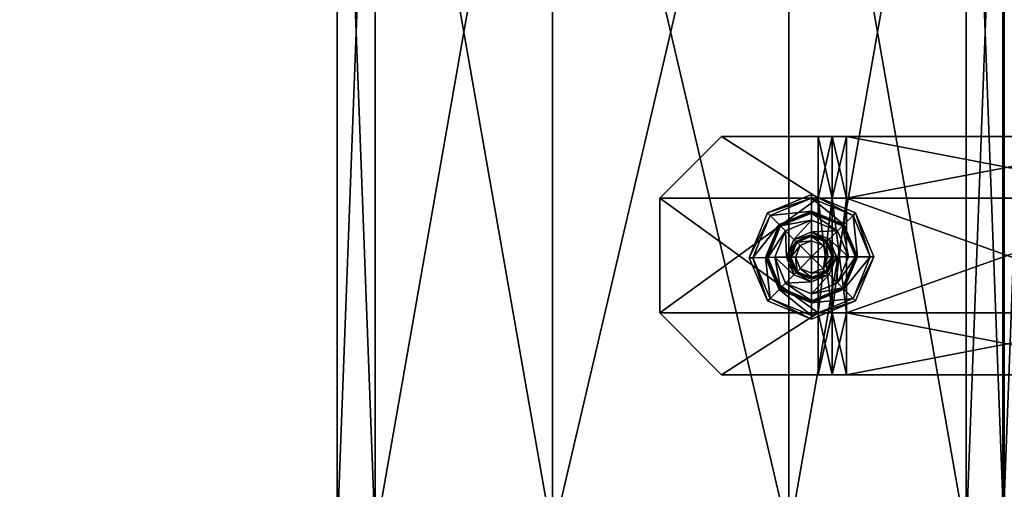
# Model space of a CAD drawing. Units: metres. Extents: x -0.92 to 0.91, y -0.94 to 1.09.
# Drawn here: x -0.11 to -0.01, y 0.96 to 1.01 of the extents above; entities that cross this region are included whole.
import ezdxf

# ---------------------------------------------------------------- set-up
doc = ezdxf.new("R2010")
doc.units = ezdxf.units.M
doc.header["$MEASUREMENT"] = 0

# ---------------------------------------------------------------- blocks, each defined once
blk = doc.blocks.new('9abdaf6c-ccea-495f-b62b-9c7083d33266')
at = {"color": 12, "true_color": 0xc00000}
mesh = blk.add_polyface(dxfattribs=at)
corners = [(-0.83498, 0.98502, 0.2881), (-0.83498, 0.98502, 0.29209), (-0.83498, 0.87905, 0.29209), (-0.83498, 0.87905, 0.2881), (-0.83898, 0.87905, 0.29209), (-0.83898, 1.00463, 0.2881), (-0.83498, 1.00463, 0.2881), (-0.83498, 1.00463, 0.27611), (-0.83498, 1.00256, 0.2881), (-0.83498, 1.00256, 0.27611), (-0.83498, 0.75347, 0.2881), (-0.83498, 0.75347, 0.29209), (-0.83498, 0.62789, 0.29209), (-0.83498, 0.87905, 0.27611), (-0.83498, 0.98502, 0.27611), (-0.83498, 0.62789, 0.27611), (-0.83498, 0.75347, 0.27611), (-0.83498, 0.62789, 0.26412), (-0.83498, 0.75347, 0.26412), (-0.83498, 0.98502, 0.26412), (-0.83498, 0.87905, 0.26412), (-0.83898, 0.98502, 0.26012), (-0.83498, 0.98502, 0.26012), (-0.83498, 0.87905, 0.26012), (-0.83498, 1.00256, 0.26412), (-0.83498, 1.00463, 0.26412), (-0.83898, 1.00463, 0.27611), (-0.83898, 0.75347, 0.29209), (-0.83898, 0.87905, 0.26012), (-0.83498, 0.75347, 0.26012), (-0.83898, 0.75347, 0.26012), (-0.83498, 0.62789, 0.26012), (-0.83898, 1.00463, 0.29209), (-0.83498, 1.00463, 0.29209), (-0.83498, 1.00256, 0.29209), (-0.83498, 1.00463, 0.26012), (-0.83898, 1.00463, 0.26012), (-0.83498, 1.00256, 0.26012), (-0.83898, 0.98502, 0.29209), (-0.83898, 1.00256, 0.26012), (-0.06993, 1.00463, 0.26411), (-0.06993, 1.00463, 0.26012), (-0.06993, 1.00256, 0.26012), (-0.06993, 1.00256, 0.26411)]
mesh.append_faces([[corners[k] for k in face] for face in [(0, 1, 2), (2, 3, 0), (4, 2, 1), (5, 6, 7), (6, 8, 9), (9, 7, 6), (10, 11, 12), (0, 3, 13), (13, 14, 0), (15, 16, 10), (17, 18, 16), (19, 14, 13), (13, 20, 19), (20, 13, 16), (16, 18, 20), (21, 22, 23), (22, 19, 20), (20, 23, 22), (24, 25, 7), (7, 9, 24), (26, 7, 25), (3, 2, 11), (11, 10, 3), (27, 11, 2), (28, 23, 29), (23, 20, 18), (18, 29, 23), (30, 29, 31), (29, 18, 17), (32, 33, 6), (34, 33, 32), (34, 8, 6), (6, 33, 34), (25, 35, 36), (25, 24, 37), (37, 35, 25), (16, 13, 3), (3, 10, 16), (8, 0, 14), (14, 9, 8), (8, 34, 1), (1, 0, 8), (38, 1, 34), (39, 37, 22), (37, 24, 19), (19, 22, 37), (9, 14, 19), (19, 24, 9), (40, 41, 42), (42, 43, 40)]], dxfattribs={"vtx2": -1, "color": 12})
mesh = blk.add_polyface(dxfattribs=at)
corners = [(-0.06993, 0.98502, 0.2881), (-0.06993, 0.87905, 0.2881), (-0.06993, 0.87905, 0.29209), (-0.06993, 0.98502, 0.29209), (-0.06594, 0.87905, 0.29209), (-0.06594, 0.98502, 0.29209), (0.00007, 0.98502, 0.27611), (0.00007, 0.98502, 0.2881), (0.00007, 0.87905, 0.2881), (0.00007, 0.87905, 0.27611), (-0.06993, 0.98502, 0.27611), (-0.06993, 0.87905, 0.27611), (-0.06993, 0.98502, 0.26411), (-0.06993, 0.87905, 0.26411), (0.00007, 0.98502, 0.26411), (0.00007, 0.87905, 0.26411), (0.00007, 0.75347, 0.27611), (0.00007, 0.87905, 0.26012), (0.00007, 0.98502, 0.26012), (-0.00393, 0.87905, 0.26012), (-0.00393, 0.98502, 0.26012), (-0.00393, 0.98502, 0.29209), (-0.00393, 0.87905, 0.29209), (0.00007, 0.87905, 0.29209), (0.00007, 0.98502, 0.29209), (-0.06594, 0.98502, 0.26012), (-0.06594, 0.87905, 0.26012), (-0.06993, 0.87905, 0.26012), (-0.06993, 0.98502, 0.26012), (0.00007, 0.75347, 0.29209), (0.00007, 0.75347, 0.2881), (-0.06993, 1.00256, 0.2881), (-0.06993, 1.00256, 0.29209), (-0.06594, 1.00256, 0.26012), (-0.06993, 1.00256, 0.26012), (-0.06993, 1.00256, 0.27611), (-0.04733, 0.87905, 0.26012), (-0.04733, 0.98502, 0.26012), (-0.02253, 0.98502, 0.26012), (-0.02253, 0.87905, 0.26012), (-0.02253, 1.00256, 0.26012), (-0.04733, 1.00256, 0.29209), (-0.04733, 0.98502, 0.29209), (-0.02253, 0.98502, 0.29209), (-0.02253, 0.87905, 0.29209), (-0.04733, 0.87905, 0.29209), (-0.00393, 0.75347, 0.29209)]
mesh.append_faces([[corners[k] for k in face] for face in [(0, 1, 2), (2, 3, 0), (3, 2, 4), (4, 5, 3), (6, 7, 8), (8, 9, 6), (0, 10, 11), (11, 1, 0), (12, 13, 11), (11, 10, 12), (14, 6, 9), (9, 15, 14), (16, 9, 8), (14, 15, 17), (17, 18, 14), (18, 17, 19), (19, 20, 18), (21, 22, 23), (23, 24, 21), (24, 23, 8), (8, 7, 24), (25, 26, 27), (27, 28, 25), (28, 27, 13), (13, 12, 28), (29, 23, 22), (30, 8, 23), (10, 0, 31), (31, 0, 3), (32, 3, 5), (33, 25, 28), (34, 28, 12), (12, 10, 35), (36, 37, 38), (38, 39, 36), (40, 38, 37), (41, 42, 43), (44, 43, 42), (42, 45, 44), (21, 43, 44), (44, 22, 21), (38, 20, 19), (19, 39, 38), (42, 5, 4), (4, 45, 42), (25, 37, 36), (36, 26, 25), (46, 22, 44), (5, 42, 41), (37, 25, 33)]], dxfattribs={"vtx2": -1, "color": 12})
mesh = blk.add_polyface(dxfattribs=at)
corners = [(0.06993, 0.98501, 0.2881), (0.06993, 0.98501, 0.29209), (0.06993, 0.87904, 0.29209), (0.06993, 0.87904, 0.2881), (0.06594, 0.98501, 0.29209), (0.06594, 0.87904, 0.29209), (-0.00007, 0.98501, 0.27611), (-0.00007, 0.87904, 0.27611), (-0.00007, 0.87904, 0.2881), (-0.00007, 0.98501, 0.2881), (0.06993, 0.87904, 0.27611), (0.06993, 0.98501, 0.27611), (0.06993, 0.98501, 0.26411), (0.06993, 0.87904, 0.26411), (-0.00007, 0.98501, 0.26411), (-0.00007, 0.87904, 0.26411), (-0.00007, 0.75346, 0.27611), (-0.00007, 0.98501, 0.26012), (-0.00007, 0.87904, 0.26012), (0.00393, 0.98501, 0.26012), (0.00393, 0.87904, 0.26012), (0.00393, 0.98501, 0.29209), (-0.00007, 0.98501, 0.29209), (-0.00007, 0.87904, 0.29209), (0.00393, 0.87904, 0.29209), (0.06594, 0.98501, 0.26012), (0.06993, 0.98501, 0.26012), (0.06993, 0.87904, 0.26012), (0.06594, 0.87904, 0.26012), (-0.00007, 0.75346, 0.29209), (-0.00007, 0.75346, 0.2881), (0.06993, 1.00255, 0.2881), (0.06993, 1.00255, 0.29209), (0.06594, 1.00255, 0.26012), (0.06993, 1.00255, 0.26012), (0.06993, 1.00255, 0.27611), (0.04733, 0.87904, 0.26012), (0.02253, 0.87904, 0.26012), (0.02253, 0.98501, 0.26012), (0.04733, 0.98501, 0.26012), (0.02253, 1.00255, 0.26012), (0.02253, 0.98501, 0.29209), (0.04733, 0.98501, 0.29209), (0.04733, 1.00255, 0.29209), (0.02253, 0.87904, 0.29209), (0.04733, 0.87904, 0.29209), (0.00393, 0.75346, 0.29209)]
mesh.append_faces([[corners[k] for k in face] for face in [(0, 1, 2), (2, 3, 0), (1, 4, 5), (5, 2, 1), (6, 7, 8), (8, 9, 6), (0, 3, 10), (10, 11, 0), (12, 11, 10), (10, 13, 12), (14, 15, 7), (7, 6, 14), (8, 7, 16), (14, 17, 18), (18, 15, 14), (17, 19, 20), (20, 18, 17), (21, 22, 23), (23, 24, 21), (22, 9, 8), (8, 23, 22), (25, 26, 27), (27, 28, 25), (26, 12, 13), (13, 27, 26), (24, 23, 29), (23, 8, 30), (31, 0, 11), (1, 0, 31), (4, 1, 32), (26, 25, 33), (12, 26, 34), (35, 11, 12), (36, 37, 38), (38, 39, 36), (39, 38, 40), (41, 42, 43), (44, 45, 42), (42, 41, 44), (21, 24, 44), (44, 41, 21), (38, 37, 20), (20, 19, 38), (42, 45, 5), (5, 4, 42), (25, 28, 36), (36, 39, 25), (44, 24, 46), (43, 42, 4), (33, 25, 39)]], dxfattribs={"vtx2": -1, "color": 12})
mesh = blk.add_polyface(dxfattribs=at)
corners = [(-0.03606, 0.91458, 0.29352), (-0.03606, 0.91458, 0.29267), (-0.03606, 0.90256, 0.29267), (-0.03606, 0.91458, 0.29409), (-0.03606, 0.91458, 0.29398), (-0.03606, 0.90256, 0.29398), (-0.03606, 0.91458, 0.29221), (-0.03606, 0.91458, 0.29209), (-0.03606, 0.90256, 0.29209), (-0.03606, 0.90256, 0.29352), (-0.03606, 0.90256, 0.29221), (-0.01946, 0.91458, 0.29209), (-0.01946, 0.90256, 0.29209), (-0.01946, 0.91458, 0.29409), (-0.03606, 0.90256, 0.29409), (-0.02958, 0.92107, 0.29267), (-0.02958, 0.92107, 0.29352), (-0.01946, 0.92107, 0.29352), (-0.01946, 0.92107, 0.29267), (-0.02958, 0.92107, 0.29398), (-0.02958, 0.92107, 0.29409), (-0.01946, 0.92107, 0.29409), (-0.01946, 0.92107, 0.29398), (-0.02958, 0.92107, 0.29209), (-0.02958, 0.92107, 0.29221), (-0.01946, 0.92107, 0.29221), (-0.01946, 0.92107, 0.29209), (-0.01797, 0.92107, 0.29352), (-0.01797, 0.92107, 0.29409), (-0.01797, 0.92107, 0.29398), (-0.01797, 0.91458, 0.29409)]
mesh.append_faces([[corners[k] for k in face] for face in [(0, 1, 2), (3, 4, 5), (6, 7, 8), (4, 0, 9), (1, 6, 10), (7, 11, 12), (12, 8, 7), (13, 3, 14), (15, 16, 17), (17, 18, 15), (19, 20, 21), (21, 22, 19), (23, 24, 25), (25, 26, 23), (16, 19, 22), (22, 17, 16), (24, 15, 18), (18, 25, 24), (16, 15, 1), (1, 0, 16), (20, 19, 4), (4, 3, 20), (24, 23, 7), (7, 6, 24), (19, 16, 0), (0, 4, 19), (15, 24, 6), (6, 1, 15), (23, 26, 11), (11, 7, 23), (13, 21, 20), (20, 3, 13), (18, 17, 27), (22, 21, 28), (17, 22, 29), (21, 13, 30)]], dxfattribs={"vtx2": -1, "color": 12})
mesh = blk.add_polyface(dxfattribs=at)
corners = [(0.01728, 0.91458, 0.29409), (-0.01648, 0.91458, 0.29409), (-0.01648, 0.90256, 0.29409), (-0.01648, 0.92107, 0.29267), (-0.01648, 0.92107, 0.29352), (0.01728, 0.92107, 0.29352), (-0.01648, 0.92107, 0.29398), (-0.01648, 0.92107, 0.29409), (0.01728, 0.92107, 0.29409), (-0.01648, 0.92107, 0.29209), (-0.01648, 0.92107, 0.29221), (0.01728, 0.92107, 0.29221), (0.01728, 0.92107, 0.29398), (0.01728, 0.92107, 0.29267), (0.01728, 0.91458, 0.29209), (-0.01648, 0.91458, 0.29209), (-0.01797, 0.90256, 0.29209), (-0.01797, 0.91458, 0.29209), (-0.01797, 0.91458, 0.29409), (-0.01797, 0.92107, 0.29267), (-0.01797, 0.92107, 0.29352), (-0.01797, 0.92107, 0.29398), (-0.01797, 0.92107, 0.29409), (-0.01797, 0.92107, 0.29209), (-0.01797, 0.92107, 0.29221), (-0.01946, 0.90256, 0.29209), (-0.01946, 0.91458, 0.29209), (-0.01797, 0.90256, 0.29409), (-0.01946, 0.91458, 0.29409), (-0.01946, 0.92107, 0.29267), (-0.01946, 0.92107, 0.29398), (-0.01946, 0.92107, 0.29209), (-0.01946, 0.92107, 0.29221), (-0.01946, 0.92107, 0.29352), (-0.01946, 0.92107, 0.29409)]
mesh.append_faces([[corners[k] for k in face] for face in [(0, 1, 2), (3, 4, 5), (6, 7, 8), (9, 10, 11), (4, 6, 12), (10, 3, 13), (14, 15, 9), (8, 7, 1), (16, 17, 15), (2, 1, 18), (4, 3, 19), (19, 20, 4), (7, 6, 21), (21, 22, 7), (10, 9, 23), (23, 24, 10), (6, 4, 20), (20, 21, 6), (3, 10, 24), (24, 19, 3), (25, 26, 17), (27, 18, 28), (20, 19, 29), (22, 21, 30), (31, 32, 24), (24, 23, 31), (21, 20, 33), (32, 29, 19), (19, 24, 32), (9, 15, 17), (17, 23, 9), (1, 7, 22), (22, 18, 1), (26, 31, 23), (23, 17, 26), (18, 22, 34)]], dxfattribs={"vtx2": -1, "color": 12})
mesh = blk.add_polyface(dxfattribs=at)
corners = [(-0.01648, 0.91458, 0.29209), (0.01728, 0.91458, 0.29209), (0.01728, 0.90256, 0.29209), (0.01728, 0.92107, 0.29352), (0.01728, 0.92107, 0.29267), (-0.01648, 0.92107, 0.29267), (0.01728, 0.92107, 0.29409), (0.01728, 0.92107, 0.29398), (-0.01648, 0.92107, 0.29398), (0.01728, 0.92107, 0.29221), (0.01728, 0.92107, 0.29209), (-0.01648, 0.92107, 0.29209), (-0.01648, 0.92107, 0.29352), (-0.01648, 0.92107, 0.29221), (-0.01648, 0.91458, 0.29409), (0.01728, 0.91458, 0.29409), (0.01877, 0.91458, 0.29209), (0.01877, 0.90256, 0.29409), (0.01877, 0.91458, 0.29409), (0.01877, 0.92107, 0.29352), (0.01877, 0.92107, 0.29267), (0.01877, 0.92107, 0.29409), (0.01877, 0.92107, 0.29398), (0.01877, 0.92107, 0.29221), (0.01877, 0.92107, 0.29209), (0.01877, 0.90256, 0.29209), (0.02026, 0.91458, 0.29209), (0.02026, 0.90256, 0.29409), (0.02026, 0.91458, 0.29409), (0.02026, 0.92107, 0.29352), (0.02026, 0.92107, 0.29409), (0.02026, 0.92107, 0.29398), (0.02026, 0.92107, 0.29221), (0.02026, 0.92107, 0.29267), (0.02026, 0.92107, 0.29209)]
mesh.append_faces([[corners[k] for k in face] for face in [(0, 1, 2), (3, 4, 5), (6, 7, 8), (9, 10, 11), (7, 3, 12), (4, 9, 13), (11, 10, 1), (14, 15, 6), (2, 1, 16), (17, 18, 15), (4, 3, 19), (19, 20, 4), (7, 6, 21), (21, 22, 7), (10, 9, 23), (23, 24, 10), (3, 7, 22), (22, 19, 3), (9, 4, 20), (20, 23, 9), (25, 16, 26), (27, 28, 18), (18, 17, 27), (20, 19, 29), (30, 31, 22), (22, 21, 30), (24, 23, 32), (19, 22, 31), (23, 20, 33), (1, 10, 24), (24, 16, 1), (6, 15, 18), (18, 21, 6), (16, 24, 34), (28, 30, 21), (21, 18, 28)]], dxfattribs={"vtx2": -1, "color": 12})
mesh = blk.add_polyface(dxfattribs=at)
corners = [(-0.02668, 0.90834, 0.29446), (-0.02477, 0.91305, 0.29446), (-0.02477, 0.91305, 0.29411), (-0.02668, 0.90834, 0.29411), (-0.02014, 0.91497, 0.29446), (-0.02014, 0.91497, 0.29411), (-0.02014, 0.91459, 0.29481), (-0.02014, 0.91497, 0.29481), (-0.02477, 0.91305, 0.29481), (-0.02449, 0.91278, 0.29481), (-0.02668, 0.90834, 0.29481), (-0.0263, 0.90834, 0.29481), (-0.0263, 0.90834, 0.29481), (-0.02449, 0.91278, 0.29481), (-0.02014, 0.91459, 0.29481), (-0.02135, 0.90962, 0.29567), (-0.02184, 0.90842, 0.29567), (-0.02014, 0.90843, 0.29567), (-0.02014, 0.91013, 0.29567), (-0.02496, 0.90838, 0.29481), (-0.02355, 0.91183, 0.29481), (-0.02014, 0.91324, 0.29481), (-0.02276, 0.90842, 0.29634), (-0.02247, 0.90842, 0.29634), (-0.02179, 0.91006, 0.29634), (-0.022, 0.91027, 0.29634), (-0.02247, 0.90842, 0.2959), (-0.02179, 0.91006, 0.2959), (-0.02014, 0.91075, 0.2959), (-0.02014, 0.91075, 0.29634), (-0.02014, 0.91105, 0.29634), (-0.02231, 0.90842, 0.29567), (-0.02168, 0.90995, 0.29567), (-0.02014, 0.9106, 0.29567), (-0.02474, 0.90838, 0.29488), (-0.024, 0.9084, 0.29599), (-0.02288, 0.91115, 0.29599), (-0.0234, 0.91168, 0.29488), (-0.02014, 0.91229, 0.29599), (-0.02014, 0.91303, 0.29488), (-0.02484, 0.90838, 0.29483), (-0.02347, 0.91175, 0.29483), (-0.02014, 0.91313, 0.29483)]
mesh.append_faces([[corners[k] for k in face] for face in [(15, 16, 17), (15, 17, 18)]], dxfattribs={"color": 12})
mesh.append_faces([[corners[k] for k in face] for face in [(0, 1, 2), (2, 3, 0), (1, 4, 5), (5, 2, 1), (6, 7, 8), (8, 9, 6), (7, 4, 1), (1, 8, 7), (0, 10, 8), (8, 1, 0), (10, 11, 9), (9, 8, 10), (9, 11, 12), (12, 13, 9), (6, 9, 13), (13, 14, 6), (12, 19, 20), (20, 13, 12), (13, 20, 21), (21, 14, 13), (22, 23, 24), (24, 25, 22), (23, 26, 27), (27, 24, 23), (28, 29, 24), (24, 27, 28), (29, 30, 25), (25, 24, 29), (26, 31, 32), (32, 27, 26), (31, 16, 15), (15, 32, 31), (18, 33, 32), (32, 15, 18), (33, 28, 27), (27, 32, 33), (34, 35, 36), (36, 37, 34), (37, 36, 38), (38, 39, 37), (22, 25, 36), (36, 35, 22), (25, 30, 38), (38, 36, 25), (20, 19, 40), (40, 41, 20), (21, 20, 41), (41, 42, 21), (34, 37, 41), (41, 40, 34), (37, 39, 42), (42, 41, 37)]], dxfattribs={"vtx2": -1, "color": 12})
mesh = blk.add_polyface(dxfattribs=at)
corners = [(-0.01552, 0.91305, 0.29446), (-0.0136, 0.90843, 0.29446), (-0.0136, 0.90843, 0.29411), (-0.01552, 0.91305, 0.29411), (-0.02014, 0.91497, 0.29446), (-0.02014, 0.91497, 0.29411), (-0.01399, 0.90843, 0.29481), (-0.0136, 0.90843, 0.29481), (-0.01552, 0.91305, 0.29481), (-0.01579, 0.91278, 0.29481), (-0.02014, 0.91497, 0.29481), (-0.02014, 0.91459, 0.29481), (-0.01579, 0.91278, 0.29481), (-0.01399, 0.90843, 0.29481), (-0.02014, 0.91459, 0.29481), (-0.02014, 0.91075, 0.2959), (-0.02014, 0.9106, 0.29567), (-0.01861, 0.90996, 0.29567), (-0.0185, 0.91007, 0.2959), (-0.02014, 0.91013, 0.29567), (-0.01894, 0.90963, 0.29567), (-0.02014, 0.90843, 0.29567), (-0.01844, 0.90843, 0.29567), (-0.02014, 0.91324, 0.29481), (-0.01674, 0.91183, 0.29481), (-0.01533, 0.90843, 0.29481), (-0.02014, 0.91105, 0.29634), (-0.02014, 0.91075, 0.29634), (-0.0185, 0.91007, 0.29634), (-0.01829, 0.91028, 0.29634), (-0.01782, 0.90843, 0.2959), (-0.01782, 0.90843, 0.29634), (-0.01752, 0.90843, 0.29634), (-0.01797, 0.90843, 0.29567), (-0.02014, 0.91303, 0.29488), (-0.02014, 0.91229, 0.29599), (-0.01741, 0.91116, 0.29599), (-0.01689, 0.91168, 0.29488), (-0.01628, 0.90843, 0.29599), (-0.01554, 0.90843, 0.29488), (-0.02014, 0.91313, 0.29483), (-0.01682, 0.91175, 0.29483), (-0.01544, 0.90843, 0.29483)]
mesh.append_faces([[corners[k] for k in face] for face in [(19, 21, 20), (20, 21, 22)]], dxfattribs={"color": 12})
mesh.append_faces([[corners[k] for k in face] for face in [(0, 1, 2), (2, 3, 0), (4, 0, 3), (3, 5, 4), (6, 7, 8), (8, 9, 6), (7, 1, 0), (0, 8, 7), (9, 8, 10), (10, 11, 9), (8, 0, 4), (4, 10, 8), (6, 9, 12), (12, 13, 6), (9, 11, 14), (14, 12, 9), (15, 16, 17), (17, 18, 15), (16, 19, 20), (20, 17, 16), (14, 23, 24), (24, 12, 14), (12, 24, 25), (25, 13, 12), (26, 27, 28), (28, 29, 26), (27, 15, 18), (18, 28, 27), (30, 31, 28), (28, 18, 30), (31, 32, 29), (29, 28, 31), (22, 33, 17), (17, 20, 22), (33, 30, 18), (18, 17, 33), (34, 35, 36), (36, 37, 34), (37, 36, 38), (38, 39, 37), (26, 29, 36), (36, 35, 26), (29, 32, 38), (38, 36, 29), (24, 23, 40), (40, 41, 24), (25, 24, 41), (41, 42, 25), (34, 37, 41), (41, 40, 34), (37, 39, 42), (42, 41, 37)]], dxfattribs={"vtx2": -1, "color": 12})
mesh = blk.add_polyface(dxfattribs=at)
corners = [(-0.03606, 0.90256, 0.29267), (-0.03606, 0.90256, 0.29352), (-0.03606, 0.91458, 0.29352), (-0.03606, 0.90256, 0.29398), (-0.03606, 0.90256, 0.29409), (-0.03606, 0.91458, 0.29409), (-0.03606, 0.90256, 0.29209), (-0.03606, 0.90256, 0.29221), (-0.03606, 0.91458, 0.29221), (-0.03606, 0.91458, 0.29398), (-0.03606, 0.91458, 0.29267), (-0.01946, 0.90256, 0.29409), (-0.01946, 0.91458, 0.29409), (-0.02958, 0.89607, 0.29352), (-0.02958, 0.89607, 0.29267), (-0.01946, 0.89607, 0.29267), (-0.01946, 0.89607, 0.29352), (-0.02958, 0.89607, 0.29409), (-0.02958, 0.89607, 0.29398), (-0.01946, 0.89607, 0.29398), (-0.01946, 0.89607, 0.29409), (-0.02958, 0.89607, 0.29221), (-0.02958, 0.89607, 0.29209), (-0.01946, 0.89607, 0.29209), (-0.01946, 0.89607, 0.29221), (-0.01946, 0.90256, 0.29209), (-0.01797, 0.90256, 0.29409), (-0.01797, 0.89607, 0.29267), (-0.01797, 0.89607, 0.29398), (-0.01797, 0.89607, 0.29352), (-0.01797, 0.89607, 0.29409)]
mesh.append_faces([[corners[k] for k in face] for face in [(0, 1, 2), (3, 4, 5), (6, 7, 8), (1, 3, 9), (7, 0, 10), (4, 11, 12), (13, 14, 15), (15, 16, 13), (17, 18, 19), (19, 20, 17), (21, 22, 23), (23, 24, 21), (18, 13, 16), (16, 19, 18), (14, 21, 24), (24, 15, 14), (14, 13, 1), (1, 0, 14), (18, 17, 4), (4, 3, 18), (22, 21, 7), (7, 6, 22), (13, 18, 3), (3, 1, 13), (21, 14, 0), (0, 7, 21), (25, 23, 22), (22, 6, 25), (17, 20, 11), (11, 4, 17), (12, 11, 26), (16, 15, 27), (20, 19, 28), (19, 16, 29), (11, 20, 30)]], dxfattribs={"vtx2": -1, "color": 12})
mesh = blk.add_polyface(dxfattribs=at)
corners = [(0.01728, 0.90256, 0.29209), (-0.01648, 0.90256, 0.29209), (-0.01648, 0.91458, 0.29209), (-0.01648, 0.89607, 0.29352), (-0.01648, 0.89607, 0.29267), (0.01728, 0.89607, 0.29267), (-0.01648, 0.89607, 0.29409), (-0.01648, 0.89607, 0.29398), (0.01728, 0.89607, 0.29398), (-0.01648, 0.89607, 0.29221), (-0.01648, 0.89607, 0.29209), (0.01728, 0.89607, 0.29209), (0.01728, 0.89607, 0.29352), (0.01728, 0.89607, 0.29221), (0.01728, 0.90256, 0.29409), (-0.01648, 0.90256, 0.29409), (-0.01797, 0.90256, 0.29209), (-0.01797, 0.91458, 0.29409), (-0.01797, 0.90256, 0.29409), (-0.01797, 0.89607, 0.29352), (-0.01797, 0.89607, 0.29267), (-0.01797, 0.89607, 0.29409), (-0.01797, 0.89607, 0.29398), (-0.01797, 0.89607, 0.29221), (-0.01797, 0.89607, 0.29209), (-0.01797, 0.91458, 0.29209), (-0.01946, 0.90256, 0.29209), (-0.01946, 0.89607, 0.29352), (-0.01946, 0.89607, 0.29409), (-0.01946, 0.89607, 0.29221), (-0.01946, 0.89607, 0.29209), (-0.01946, 0.89607, 0.29398), (-0.01946, 0.89607, 0.29267), (-0.01946, 0.90256, 0.29409)]
mesh.append_faces([[corners[k] for k in face] for face in [(0, 1, 2), (3, 4, 5), (6, 7, 8), (9, 10, 11), (7, 3, 12), (4, 9, 13), (11, 10, 1), (14, 15, 6), (2, 1, 16), (17, 18, 15), (4, 3, 19), (19, 20, 4), (7, 6, 21), (21, 22, 7), (10, 9, 23), (23, 24, 10), (3, 7, 22), (22, 19, 3), (9, 4, 20), (20, 23, 9), (25, 16, 26), (20, 19, 27), (22, 21, 28), (29, 30, 24), (24, 23, 29), (19, 22, 31), (32, 29, 23), (23, 20, 32), (1, 10, 24), (24, 16, 1), (6, 15, 18), (18, 21, 6), (30, 26, 16), (16, 24, 30), (21, 18, 33)]], dxfattribs={"vtx2": -1, "color": 12})
mesh = blk.add_polyface(dxfattribs=at)
corners = [(-0.01648, 0.90256, 0.29409), (0.01728, 0.90256, 0.29409), (0.01728, 0.91458, 0.29409), (0.01728, 0.89607, 0.29267), (0.01728, 0.89607, 0.29352), (-0.01648, 0.89607, 0.29352), (0.01728, 0.89607, 0.29398), (0.01728, 0.89607, 0.29409), (-0.01648, 0.89607, 0.29409), (0.01728, 0.89607, 0.29209), (0.01728, 0.89607, 0.29221), (-0.01648, 0.89607, 0.29221), (-0.01648, 0.89607, 0.29398), (-0.01648, 0.89607, 0.29267), (-0.01648, 0.90256, 0.29209), (0.01728, 0.90256, 0.29209), (0.01877, 0.91458, 0.29209), (0.01877, 0.90256, 0.29209), (0.01877, 0.90256, 0.29409), (0.01877, 0.89607, 0.29267), (0.01877, 0.89607, 0.29352), (0.01877, 0.89607, 0.29398), (0.01877, 0.89607, 0.29409), (0.01877, 0.89607, 0.29209), (0.01877, 0.89607, 0.29221), (0.02026, 0.89607, 0.29267), (0.02026, 0.89607, 0.29352), (0.02026, 0.89607, 0.29398), (0.02026, 0.89607, 0.29409), (0.02026, 0.89607, 0.29209), (0.02026, 0.89607, 0.29221), (0.02026, 0.90256, 0.29209)]
mesh.append_faces([[corners[k] for k in face] for face in [(0, 1, 2), (3, 4, 5), (6, 7, 8), (9, 10, 11), (4, 6, 12), (10, 3, 13), (14, 15, 9), (8, 7, 1), (16, 17, 15), (2, 1, 18), (4, 3, 19), (19, 20, 4), (7, 6, 21), (21, 22, 7), (10, 9, 23), (23, 24, 10), (6, 4, 20), (20, 21, 6), (3, 10, 24), (24, 19, 3), (25, 26, 20), (20, 19, 25), (27, 28, 22), (22, 21, 27), (24, 23, 29), (26, 27, 21), (21, 20, 26), (19, 24, 30), (9, 15, 17), (17, 23, 9), (1, 7, 22), (22, 18, 1), (31, 29, 23), (23, 17, 31), (18, 22, 28)]], dxfattribs={"vtx2": -1, "color": 12})
mesh = blk.add_polyface(dxfattribs=at)
corners = [(-0.02477, 0.90381, 0.29446), (-0.02668, 0.90834, 0.29446), (-0.02668, 0.90834, 0.29411), (-0.02477, 0.90381, 0.29411), (-0.02014, 0.90189, 0.29446), (-0.02014, 0.90189, 0.29411), (-0.0263, 0.90834, 0.29481), (-0.02668, 0.90834, 0.29481), (-0.02477, 0.90381, 0.29481), (-0.0245, 0.90408, 0.29481), (-0.02014, 0.90189, 0.29481), (-0.02014, 0.90227, 0.29481), (-0.0245, 0.90408, 0.29481), (-0.0263, 0.90834, 0.29481), (-0.02014, 0.90227, 0.29481), (-0.02184, 0.90842, 0.29567), (-0.02231, 0.90842, 0.29567), (-0.02167, 0.90688, 0.29567), (-0.02134, 0.90721, 0.29567), (-0.02247, 0.90842, 0.2959), (-0.02178, 0.90677, 0.2959), (-0.02014, 0.90843, 0.29567), (-0.02014, 0.90672, 0.29567), (-0.02354, 0.90502, 0.29481), (-0.02496, 0.90838, 0.29481), (-0.02014, 0.90362, 0.29481), (-0.02247, 0.90842, 0.29634), (-0.02178, 0.90677, 0.29634), (-0.02276, 0.90842, 0.29634), (-0.02199, 0.90656, 0.29634), (-0.02014, 0.9061, 0.29634), (-0.02014, 0.9061, 0.2959), (-0.02014, 0.90581, 0.29634), (-0.02014, 0.90626, 0.29567), (-0.02014, 0.90383, 0.29488), (-0.02014, 0.90457, 0.29599), (-0.02287, 0.90569, 0.29599), (-0.02339, 0.90517, 0.29488), (-0.024, 0.9084, 0.29599), (-0.02474, 0.90838, 0.29488), (-0.02346, 0.9051, 0.29483), (-0.02484, 0.90838, 0.29483), (-0.02014, 0.90373, 0.29483)]
mesh.append_faces([[corners[k] for k in face] for face in [(21, 15, 18), (21, 18, 22)]], dxfattribs={"color": 12})
mesh.append_faces([[corners[k] for k in face] for face in [(0, 1, 2), (2, 3, 0), (4, 0, 3), (3, 5, 4), (6, 7, 8), (8, 9, 6), (7, 1, 0), (0, 8, 7), (4, 10, 8), (8, 0, 4), (10, 11, 9), (9, 8, 10), (6, 9, 12), (12, 13, 6), (9, 11, 14), (14, 12, 9), (15, 16, 17), (17, 18, 15), (16, 19, 20), (20, 17, 16), (12, 23, 24), (24, 13, 12), (14, 25, 23), (23, 12, 14), (19, 26, 27), (27, 20, 19), (26, 28, 29), (29, 27, 26), (20, 27, 30), (30, 31, 20), (27, 29, 32), (32, 30, 27), (18, 17, 33), (33, 22, 18), (17, 20, 31), (31, 33, 17), (34, 35, 36), (36, 37, 34), (37, 36, 38), (38, 39, 37), (32, 29, 36), (36, 35, 32), (29, 28, 38), (38, 36, 29), (24, 23, 40), (40, 41, 24), (23, 25, 42), (42, 40, 23), (34, 37, 40), (40, 42, 34), (37, 39, 41), (41, 40, 37)]], dxfattribs={"vtx2": -1, "color": 12})
mesh = blk.add_polyface(dxfattribs=at)
corners = [(-0.01552, 0.90381, 0.29446), (-0.02014, 0.90189, 0.29446), (-0.02014, 0.90189, 0.29411), (-0.01552, 0.90381, 0.29411), (-0.0136, 0.90843, 0.29446), (-0.0136, 0.90843, 0.29411), (-0.02014, 0.90227, 0.29481), (-0.02014, 0.90189, 0.29481), (-0.01552, 0.90381, 0.29481), (-0.01579, 0.90408, 0.29481), (-0.0136, 0.90843, 0.29481), (-0.01399, 0.90843, 0.29481), (-0.01579, 0.90408, 0.29481), (-0.02014, 0.90227, 0.29481), (-0.01399, 0.90843, 0.29481), (-0.01782, 0.90843, 0.2959), (-0.01797, 0.90843, 0.29567), (-0.01861, 0.90689, 0.29567), (-0.0185, 0.90678, 0.2959), (-0.01844, 0.90843, 0.29567), (-0.01894, 0.90722, 0.29567), (-0.02014, 0.90843, 0.29567), (-0.02014, 0.90672, 0.29567), (-0.01533, 0.90843, 0.29481), (-0.01674, 0.90503, 0.29481), (-0.02014, 0.90362, 0.29481), (-0.01752, 0.90843, 0.29634), (-0.01782, 0.90843, 0.29634), (-0.0185, 0.90678, 0.29634), (-0.01829, 0.90658, 0.29634), (-0.02014, 0.9061, 0.29634), (-0.02014, 0.90581, 0.29634), (-0.02014, 0.9061, 0.2959), (-0.02014, 0.90626, 0.29567), (-0.01554, 0.90843, 0.29488), (-0.01628, 0.90843, 0.29599), (-0.01741, 0.9057, 0.29599), (-0.01689, 0.90518, 0.29488), (-0.02014, 0.90457, 0.29599), (-0.02014, 0.90383, 0.29488), (-0.01544, 0.90843, 0.29483), (-0.01682, 0.90511, 0.29483), (-0.02014, 0.90373, 0.29483)]
mesh.append_faces([[corners[k] for k in face] for face in [(19, 21, 20), (20, 21, 22)]], dxfattribs={"color": 12})
mesh.append_faces([[corners[k] for k in face] for face in [(0, 1, 2), (2, 3, 0), (4, 0, 3), (3, 5, 4), (6, 7, 8), (8, 9, 6), (7, 1, 0), (0, 8, 7), (9, 8, 10), (10, 11, 9), (8, 0, 4), (4, 10, 8), (6, 9, 12), (12, 13, 6), (9, 11, 14), (14, 12, 9), (15, 16, 17), (17, 18, 15), (16, 19, 20), (20, 17, 16), (14, 23, 24), (24, 12, 14), (12, 24, 25), (25, 13, 12), (26, 27, 28), (28, 29, 26), (27, 15, 18), (18, 28, 27), (29, 28, 30), (30, 31, 29), (28, 18, 32), (32, 30, 28), (18, 17, 33), (33, 32, 18), (17, 20, 22), (22, 33, 17), (34, 35, 36), (36, 37, 34), (37, 36, 38), (38, 39, 37), (26, 29, 36), (36, 35, 26), (29, 31, 38), (38, 36, 29), (24, 23, 40), (40, 41, 24), (25, 24, 41), (41, 42, 25), (34, 37, 41), (41, 40, 34), (37, 39, 42), (42, 41, 37)]], dxfattribs={"vtx2": -1, "color": 12})

msp = doc.modelspace()

# ---------------------------------------------------------------- block references
msp.add_blockref('9abdaf6c-ccea-495f-b62b-9c7083d33266', (-0.00883, 0.07395, 0.00002))

doc.saveas('drawing.dxf')
